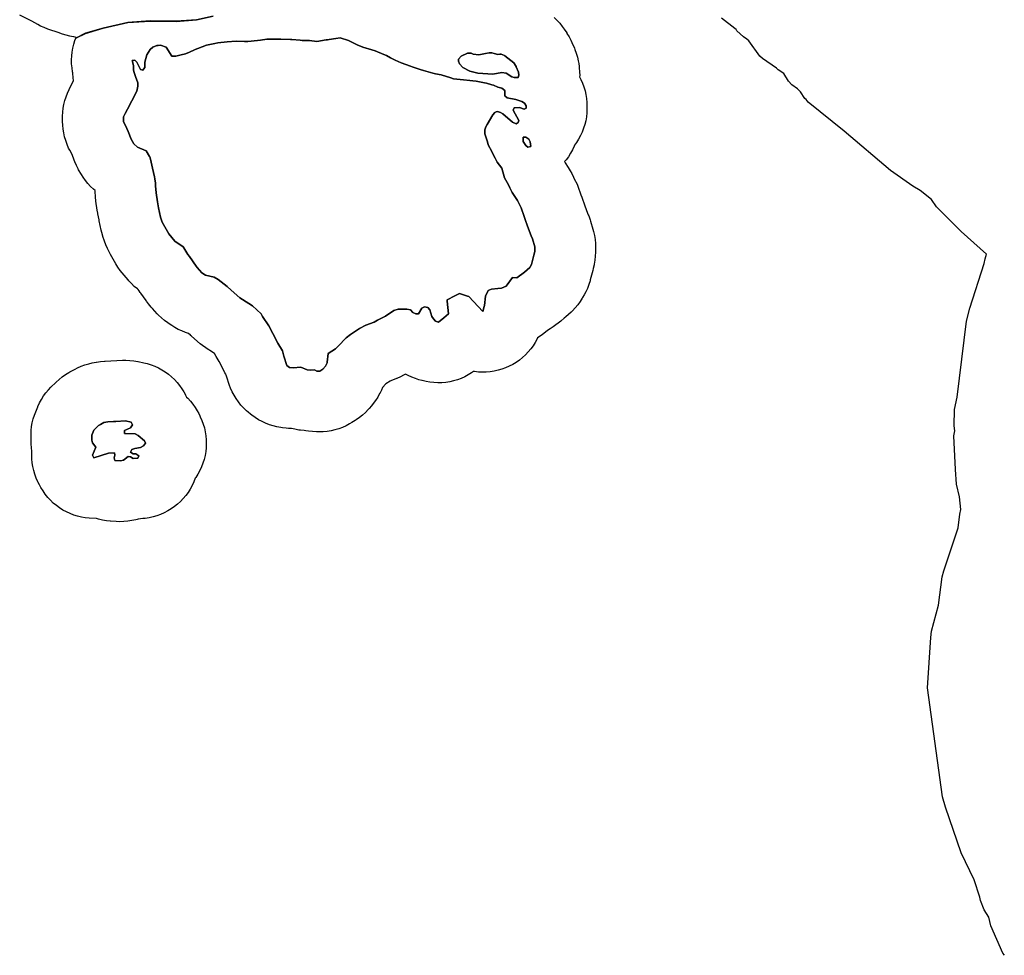
# Model space of a CAD drawing. Units: inches. Extents: x 446785 to 457706, y 5423228 to 5442075.
# Drawn here: x 448756 to 451187, y 5433197 to 5435508 of the extents above; entities that cross this region are included whole.
import ezdxf

# ---------------------------------------------------------------- set-up
doc = ezdxf.new("R2010")
doc.units = ezdxf.units.IN
doc.header["$MEASUREMENT"] = 0
doc.layers.add('TH_ZONING', color=7, linetype='Continuous', true_color=0x27d051)

msp = doc.modelspace()

# ---------------------------------------------------------------- linework, layer by layer
at = {"layer": 'TH_ZONING'}
for points in [[(449233.9, 5435516.4), (449192.8, 5435507.4), (449142.7, 5435503.9), (449142.6, 5435503.9), (449078.3, 5435504.8), (449078.3, 5435504.8), (449022.9, 5435501.2), (448962.1, 5435486.9), (448918.3, 5435474.4), (448894.6, 5435462.1), (448894.6, 5435462.1), (448895.2, 5435463.7), (448892.7, 5435464.4), (448889.6, 5435465.6), (448889.2, 5435465.7), (448884.2, 5435466.6), (448880, 5435467.4), (448870.4, 5435469.7), (448862, 5435472.4), (448851.3, 5435476), (448828.2, 5435483.6), (448825.5, 5435484.5), (448816.3, 5435488.1), (448807.4, 5435492.2), (448800.8, 5435495.8), (448786.4, 5435503.9), (448756, 5435519.2)], [(450075.9, 5435512.8), (450083, 5435506), (450089.6, 5435498.8), (450095.8, 5435491.2), (450100.8, 5435484.2), (450106.8, 5435475.2), (450107.4, 5435474.1), (450112.5, 5435465.8), (450117.1, 5435457.1), (450119.8, 5435451.1), (450125.8, 5435437.1), (450127.1, 5435434.1), (450130.4, 5435424.9), (450133.2, 5435415.5), (450135.3, 5435405.9), (450136.4, 5435399.2), (450137.4, 5435392.2), (450137.8, 5435389.2), (450138.7, 5435379.4), (450138.9, 5435369.6), (450138.8, 5435366.4), (450142.1, 5435360.1), (450146.1, 5435351.1), (450149.4, 5435341.9), (450152.2, 5435332.5), (450154.3, 5435322.9), (450155.8, 5435313.2), (450156.7, 5435303.4), (450156.9, 5435295), (450156.9, 5435289), (450156.9, 5435288.4), (450156.9, 5435287.6), (450156.5, 5435277.8), (450155.5, 5435268.1), (450153.8, 5435258.4), (450151.5, 5435248.9), (450148.5, 5435239.5), (450145, 5435230.3), (450140.9, 5435221.4), (450136.2, 5435212.8), (450130.9, 5435204.5), (450126.1, 5435197.9), (450125, 5435195.3), (450120.9, 5435186.4), (450116.2, 5435177.8), (450110.9, 5435169.5), (450105.1, 5435161.6), (450101.7, 5435157.5), (450103.2, 5435154.3), (450110.7, 5435142.7), (450115.5, 5435134.8), (450119.1, 5435128.1), (450128.1, 5435110.1), (450129.1, 5435108.1), (450133.1, 5435099.1), (450134.1, 5435096.4), (450142.1, 5435075.4), (450144.3, 5435069.4), (450151.4, 5435048.1), (450158.2, 5435029.9), (450159.8, 5435026.1), (450161.1, 5435023.1), (450164.4, 5435013.9), (450165.6, 5435010.1), (450171.6, 5434990.1), (450173.2, 5434984.5), (450175.3, 5434974.9), (450176.8, 5434965.2), (450177.7, 5434955.4), (450177.9, 5434947), (450177.9, 5434935), (450177.9, 5434934.4), (450177.9, 5434933.6), (450177.5, 5434923.8), (450176.5, 5434914.1), (450174.8, 5434904.4), (450174.4, 5434902.5), (450172.4, 5434893.5), (450171.1, 5434888.1), (450165.1, 5434865.1), (450164.5, 5434862.9), (450161.5, 5434853.5), (450158, 5434844.3), (450153.9, 5434835.4), (450150.2, 5434828.6), (450146.2, 5434821.6), (450145.2, 5434819.8), (450139.9, 5434811.5), (450134.1, 5434803.6), (450127.8, 5434796.1), (450121, 5434789), (450117.7, 5434785.8), (450104.7, 5434773.8), (450100.8, 5434770.4), (450093.2, 5434764.2), (450092, 5434763.3), (450073, 5434749.3), (450066.1, 5434744.6), (450059.2, 5434740.3), (450054.8, 5434736.4), (450047.2, 5434730.2), (450039.1, 5434724.6), (450034.8, 5434721.8), (450033.7, 5434719.5), (450029, 5434710.9), (450023.7, 5434702.6), (450017.9, 5434694.7), (450011.6, 5434687.2), (450004.9, 5434680.1), (449997.6, 5434673.4), (449990, 5434667.3), (449982, 5434661.6), (449973.6, 5434656.5), (449964.9, 5434652), (449955.9, 5434648), (449946.7, 5434644.6), (449937.3, 5434641.9), (449927.7, 5434639.7), (449918, 5434638.2), (449908.3, 5434637.4), (449898.4, 5434637.1), (449888.6, 5434637.5), (449878.9, 5434638.6), (449876.9, 5434638.9), (449872.1, 5434635.6), (449863.8, 5434630.5), (449855.1, 5434625.9), (449846.1, 5434621.9), (449836.9, 5434618.6), (449827.5, 5434615.8), (449817.9, 5434613.7), (449808.2, 5434612.2), (449798.4, 5434611.3), (449788.6, 5434611.1), (449778.8, 5434611.5), (449769.1, 5434612.5), (449759.4, 5434614.2), (449749.9, 5434616.5), (449748.8, 5434616.8), (449741.8, 5434618.8), (449733.5, 5434621.5), (449724.3, 5434625), (449715.4, 5434629.1), (449708.8, 5434632.7), (449703.8, 5434629.9), (449696.1, 5434625.9), (449687.1, 5434621.9), (449686.7, 5434621.8), (449672.5, 5434616.1), (449671.1, 5434615.4), (449660.5, 5434608.2), (449652.3, 5434599.7), (449649.1, 5434592.9), (449645.1, 5434584.9), (449644.9, 5434584.4), (449640.2, 5434575.8), (449634.9, 5434567.5), (449629.1, 5434559.6), (449624.9, 5434554.4), (449618.9, 5434547.4), (449616.8, 5434545.1), (449610, 5434538), (449602.8, 5434531.4), (449595.2, 5434525.2), (449587.1, 5434519.6), (449584.5, 5434517.8), (449576.5, 5434512.8), (449570.8, 5434509.5), (449562.1, 5434504.9), (449553.1, 5434500.9), (449543.9, 5434497.6), (449534.5, 5434494.8), (449524.9, 5434492.7), (449515.2, 5434491.2), (449505.4, 5434490.3), (449497, 5434490.1), (449490, 5434490.1), (449488.6, 5434490.1), (449478.8, 5434490.5), (449469.1, 5434491.5), (449462.7, 5434492.6), (449458.4, 5434493), (449449.4, 5434494), (449445.1, 5434494.5), (449435.4, 5434496.2), (449427.4, 5434498.1), (449419.8, 5434498.5), (449414.4, 5434499), (449405.4, 5434500), (449401.1, 5434500.5), (449391.4, 5434502.2), (449381.9, 5434504.5), (449372.5, 5434507.5), (449363.3, 5434511), (449354.4, 5434515.1), (449345.8, 5434519.8), (449337.5, 5434525.1), (449329.6, 5434530.9), (449326, 5434533.8), (449320, 5434538.8), (449316.1, 5434542.2), (449309, 5434549), (449302.4, 5434556.2), (449296.2, 5434563.8), (449290.6, 5434571.9), (449285.5, 5434580.2), (449280.9, 5434588.9), (449276.9, 5434597.9), (449274.4, 5434604.7), (449266.4, 5434627.7), (449265.6, 5434630.1), (449265, 5434631.9), (449264.9, 5434632.1), (449262.9, 5434635.5), (449260.6, 5434639.6), (449248.3, 5434663.3), (449241.6, 5434676), (449236.8, 5434683.2), (449225.2, 5434690.7), (449222.8, 5434692.2), (449216.8, 5434696.2), (449215.5, 5434697.1), (449207.6, 5434702.9), (449202, 5434707.5), (449180, 5434726.5), (449178.1, 5434728.2), (449177.7, 5434728.5), (449172.5, 5434733.2), (449165.5, 5434735.5), (449156.3, 5434739), (449147.4, 5434743.1), (449138.8, 5434747.8), (449131.8, 5434752.2), (449122.8, 5434758.2), (449121.5, 5434759.1), (449113.6, 5434764.9), (449106.1, 5434771.2), (449099, 5434778), (449095.8, 5434781.3), (449083.8, 5434794.3), (449080.4, 5434798.2), (449074.2, 5434805.8), (449069.2, 5434812.8), (449068.4, 5434814.1), (449055.2, 5434832.8), (449053.9, 5434834.4), (449051.2, 5434837.8), (449048.6, 5434841.4), (449046.6, 5434842.9), (449039.1, 5434849.2), (449032, 5434856), (449025.4, 5434863.2), (449023.8, 5434865), (449008.8, 5434883), (449004.2, 5434888.8), (448998.6, 5434896.9), (448993.5, 5434905.2), (448980.5, 5434928.2), (448980.5, 5434928.2), (448976.9, 5434934.9), (448973.9, 5434940.9), (448972.9, 5434942.9), (448968.9, 5434951.9), (448965.7, 5434960.6), (448961.7, 5434972.6), (448961.6, 5434973.1), (448958.8, 5434982.5), (448957.5, 5434988.1), (448952.5, 5435011.1), (448952, 5435013.6), (448949, 5435028.6), (448948.7, 5435030.1), (448947.4, 5435037.7), (448944.4, 5435059.7), (448944.2, 5435061.8), (448943.6, 5435067.5), (448942.1, 5435085.7), (448938.4, 5435088.9), (448938.1, 5435089.2), (448931, 5435096), (448924.4, 5435103.2), (448918.2, 5435110.8), (448912.6, 5435118.9), (448908.5, 5435125.4), (448901.5, 5435137.4), (448900.5, 5435139.2), (448895.9, 5435147.9), (448891.9, 5435156.9), (448890.3, 5435161.2), (448885.2, 5435175.1), (448879.5, 5435185.9), (448876.9, 5435190.9), (448872.9, 5435199.9), (448869.6, 5435209.1), (448866.8, 5435218.5), (448864.7, 5435228.1), (448863.2, 5435237.8), (448862.3, 5435247.6), (448862.1, 5435256), (448862.1, 5435268), (448862.1, 5435269.4), (448862.5, 5435279.2), (448863.5, 5435288.9), (448865.2, 5435298.6), (448867.5, 5435308.1), (448870.5, 5435317.5), (448874, 5435326.7), (448878.1, 5435335.6), (448879.3, 5435337.8), (448889.3, 5435356.8), (448889.3, 5435356.9), (448888.2, 5435364.8), (448887.3, 5435374.6), (448887.2, 5435376.5), (448886.7, 5435379.1), (448885.2, 5435388.8), (448884.3, 5435398.6), (448884.1, 5435408.4), (448884.5, 5435418.2), (448885.5, 5435427.9), (448887.2, 5435437.6), (448889.5, 5435447.1), (448892.5, 5435456.5), (448894.5, 5435461.8), (448894.6, 5435461.9), (448894.6, 5435461.8), (448918.3, 5435474.1), (448962.1, 5435486.6), (449022.9, 5435500.9), (449078.3, 5435504.5), (449078.3, 5435504.5), (449142.6, 5435503.6), (449142.7, 5435503.6), (449192.8, 5435507.2), (449233.9, 5435516.1)], [(451187.6, 5433197.2), (451184.1, 5433202.4), (451154.1, 5433270.4), (451149.6, 5433291.4), (451137.8, 5433309.6), (451128.8, 5433332.6), (451127.2, 5433340.9), (451112.8, 5433383.8), (451081.1, 5433450.3), (451042, 5433563.4), (451035, 5433588.4), (450998, 5433858), (451005.7, 5433982), (451007.7, 5433998), (451024.6, 5434062), (451033.8, 5434131.7), (451037.8, 5434146.7), (451073.7, 5434252.8), (451077.6, 5434286.9), (451080.2, 5434297.9), (451077.1, 5434329.4), (451069.5, 5434361), (451066.5, 5434397), (451063, 5434480), (451065.5, 5434492.6), (451063.3, 5434504.4), (451064.3, 5434545.4), (451070.8, 5434575.9), (451093.9, 5434763.5), (451101.9, 5434795.5), (451138.1, 5434905.4), (451139.9, 5434917.4), (451143.3, 5434928.4), (451080.9, 5434984.9), (451019.9, 5435045.9), (451008, 5435063.7), (450979.7, 5435086.3), (450961.6, 5435096.3), (450906.6, 5435135.3), (450791.8, 5435232.2), (450702.9, 5435303.9), (450698.5, 5435310.5), (450694.9, 5435312.9), (450684.2, 5435329.7), (450676.6, 5435336.7), (450662.6, 5435346.6), (450654.6, 5435355.6), (450642.7, 5435374.5), (450628.8, 5435384.3), (450625.1, 5435388.4), (450589.9, 5435411.9), (450583.9, 5435417.9), (450556.9, 5435455.3), (450551.8, 5435459.8), (450543.1, 5435465.5), (450527.1, 5435480.5), (450525.1, 5435483.3), (450522, 5435486.1), (450488.9, 5435511.9)]]:
    msp.add_lwpolyline(points, dxfattribs=at)
for points in [[(449568.1, 5435456), (449589, 5435446), (449603, 5435440), (449626, 5435433), (449634, 5435431), (449655, 5435422), (449662, 5435419), (449662.1, 5435419), (449671.7, 5435413.9), (449683, 5435408), (449698, 5435401), (449721, 5435393), (449725.5, 5435391.5), (449745, 5435385), (449753, 5435382), (449776, 5435376), (449783, 5435374), (449797, 5435372), (449797, 5435372), (449821, 5435364), (449827, 5435362), (449852, 5435359), (449867.9, 5435357.6), (449875, 5435357), (449883, 5435356), (449904, 5435352), (449908.8, 5435350.7), (449921.6, 5435347.2), (449926, 5435346), (449937, 5435341), (449940, 5435340), (449947, 5435339), (449954, 5435333), (449954, 5435320), (449960, 5435315), (449981, 5435311), (449996, 5435306), (450003, 5435302), (450007, 5435295), (450007, 5435289), (450002, 5435287), (449990, 5435291), (449977, 5435290), (449975, 5435284), (449989, 5435259), (449987, 5435254), (449982, 5435251), (449973, 5435255), (449949, 5435275), (449943, 5435279), (449936, 5435281), (449933, 5435280), (449929, 5435279), (449924, 5435273), (449910, 5435249), (449907, 5435243), (449905, 5435236), (449905, 5435226), (449911, 5435206), (449913, 5435199), (449922, 5435181.9), (449923, 5435180), (449930.1, 5435165.7), (449935, 5435156), (449947, 5435141), (449953, 5435117), (449963, 5435100), (449966.4, 5435092.8), (449972, 5435081), (449978.4, 5435071.1), (449985, 5435061), (449994, 5435043), (450002, 5435022), (450004.5, 5435014.5), (450010, 5434998), (450019, 5434974), (450022, 5434967), (450028, 5434947), (450028, 5434935), (450026, 5434926), (450020, 5434903), (450016, 5434896), (450003, 5434884), (449984, 5434870), (449973, 5434871), (449957, 5434850), (449946, 5434845), (449936.4, 5434843.8), (449921, 5434842), (449913, 5434839), (449906, 5434825), (449904, 5434802), (449903.2, 5434799.2), (449899.8, 5434787.1), (449865, 5434823.9), (449862.2, 5434824.8), (449842.1, 5434831.5), (449830.2, 5434825.5), (449811.6, 5434816.2), (449811.9, 5434812.9), (449814.7, 5434781.1), (449803.1, 5434771.7), (449790, 5434761), (449783, 5434763), (449778, 5434769), (449774, 5434775), (449769, 5434791), (449764, 5434797), (449756, 5434799), (449749, 5434795), (449741, 5434781), (449734, 5434781), (449727, 5434785), (449721, 5434791), (449712, 5434793), (449708.8, 5434793), (449691, 5434793), (449680, 5434790), (449659, 5434776), (449640, 5434766), (449631, 5434761), (449611, 5434753), (449595, 5434745), (449573, 5434730), (449562, 5434722), (449542.5, 5434701.9), (449535.8, 5434695), (449517.7, 5434683.7), (449515.2, 5434661.8), (449515, 5434660), (449511, 5434652), (449505, 5434645), (449497, 5434640), (449490, 5434640), (449484, 5434643), (449475, 5434642), (449466, 5434643), (449450, 5434650), (449431, 5434648), (449422, 5434649), (449416, 5434654), (449408, 5434677), (449405, 5434690), (449393.5, 5434709.2), (449381, 5434733), (449371, 5434752), (449356, 5434775), (449352, 5434781), (449331, 5434801), (449306, 5434817), (449300, 5434821), (449278, 5434840), (449268, 5434849), (449246, 5434866), (449236, 5434872), (449215, 5434877), (449206, 5434883), (449194, 5434896), (449192, 5434899), (449175, 5434923), (449171, 5434928), (449161.4, 5434944.7), (449160, 5434947), (449139, 5434961), (449124, 5434979), (449111, 5435002), (449108, 5435008), (449104, 5435020), (449099, 5435043), (449096, 5435058), (449093, 5435080), (449091.5, 5435097.5), (449091, 5435104), (449089.7, 5435114.5), (449089, 5435120), (449084, 5435141), (449079, 5435163), (449077, 5435169), (449076.6, 5435169.6), (449068, 5435184), (449047, 5435193), (449038, 5435201), (449031, 5435213), (449024, 5435232), (449021, 5435239), (449012, 5435256), (449012, 5435268), (449016.3, 5435276.2), (449022, 5435287), (449033, 5435307), (449045, 5435331), (449048, 5435344), (449048, 5435347), (449048, 5435352), (449042.3, 5435367.7), (449039, 5435377), (449037, 5435383), (449037, 5435395), (449034, 5435407), (449040, 5435408), (449045, 5435403), (449053.4, 5435386.2), (449054, 5435385), (449060, 5435383), (449062, 5435386), (449065, 5435390), (449065, 5435403), (449070, 5435421), (449078, 5435434), (449085, 5435440), (449095, 5435444), (449098.2, 5435444.4), (449104, 5435445), (449118, 5435440), (449132, 5435418), (449142, 5435418), (449154.7, 5435421.1), (449165.2, 5435423.3), (449167.4, 5435424.3), (449173.3, 5435426.9), (449189.7, 5435434.2), (449196, 5435437), (449217, 5435445), (449217.1, 5435445), (449238, 5435449), (449245, 5435451), (449268, 5435453), (449291, 5435455), (449311, 5435454), (449319, 5435454), (449319, 5435454), (449319.1, 5435454), (449343, 5435456), (449351, 5435457), (449366, 5435460), (449383, 5435460), (449390.7, 5435460), (449401, 5435460), (449425, 5435459), (449428.3, 5435458.7), (449449, 5435457), (449453.6, 5435456.8), (449472, 5435456), (449490, 5435454), (449513, 5435458), (449515.8, 5435458.4), (449520.3, 5435459.1), (449536.4, 5435461.4), (449547, 5435463), (449547, 5435463), (449568, 5435456)], [(449547, 5435463), (449536.4, 5435461.4), (449520.3, 5435459.1), (449515.8, 5435458.4), (449513, 5435458), (449490, 5435454), (449472, 5435456), (449453.6, 5435456.8), (449449, 5435457), (449428.3, 5435458.7), (449425, 5435459), (449401, 5435460), (449390.7, 5435460), (449383, 5435460), (449366, 5435460), (449351, 5435457), (449343, 5435456), (449319.1, 5435454), (449319, 5435454), (449319, 5435454), (449311, 5435454), (449291, 5435455), (449268, 5435453), (449245, 5435451), (449238, 5435449), (449217.1, 5435445), (449217, 5435445), (449196, 5435437), (449189.7, 5435434.2), (449173.3, 5435426.9), (449167.4, 5435424.3), (449165.2, 5435423.3), (449154.7, 5435421.1), (449142, 5435418), (449132, 5435418), (449118, 5435440), (449104, 5435445), (449098.2, 5435444.4), (449095, 5435444), (449085, 5435440), (449078, 5435434), (449070, 5435421), (449065, 5435403), (449065, 5435390), (449062, 5435386), (449060, 5435383), (449054, 5435385), (449053.4, 5435386.2), (449045, 5435403), (449040, 5435408), (449034, 5435407), (449037, 5435395), (449037, 5435383), (449039, 5435377), (449042.3, 5435367.7), (449048, 5435352), (449048, 5435347), (449048, 5435344), (449045, 5435331), (449033, 5435307), (449022, 5435287), (449016.3, 5435276.2), (449012, 5435268), (449012, 5435256), (449021, 5435239), (449024, 5435232), (449031, 5435213), (449038, 5435201), (449047, 5435193), (449068, 5435184), (449076.6, 5435169.6), (449077, 5435169), (449079, 5435163), (449084, 5435141), (449089, 5435120), (449089.7, 5435114.5), (449091, 5435104), (449091.5, 5435097.5), (449093, 5435080), (449096, 5435058), (449099, 5435043), (449104, 5435020), (449108, 5435008), (449111, 5435002), (449124, 5434979), (449139, 5434961), (449160, 5434947), (449161.4, 5434944.7), (449171, 5434928), (449175, 5434923), (449192, 5434899), (449194, 5434896), (449206, 5434883), (449215, 5434877), (449236, 5434872), (449246, 5434866), (449268, 5434849), (449278, 5434840), (449300, 5434821), (449306, 5434817), (449331, 5434801), (449352, 5434781), (449356, 5434775), (449371, 5434752), (449381, 5434733), (449393.5, 5434709.2), (449405, 5434690), (449408, 5434677), (449416, 5434654), (449422, 5434649), (449431, 5434648), (449450, 5434650), (449466, 5434643), (449475, 5434642), (449484, 5434643), (449490, 5434640), (449497, 5434640), (449505, 5434645), (449511, 5434652), (449515, 5434660), (449515.2, 5434661.8), (449517.7, 5434683.7), (449535.8, 5434695), (449542.5, 5434701.9), (449562, 5434722), (449573, 5434730), (449595, 5434745), (449611, 5434753), (449631, 5434761), (449640, 5434766), (449659, 5434776), (449680, 5434790), (449691, 5434793), (449708.8, 5434793), (449712, 5434793), (449721, 5434791), (449727, 5434785), (449734, 5434781), (449741, 5434781), (449749, 5434795), (449756, 5434799), (449764, 5434797), (449769, 5434791), (449774, 5434775), (449778, 5434769), (449783, 5434763), (449790, 5434761), (449803.1, 5434771.7), (449814.7, 5434781.1), (449811.9, 5434812.9), (449811.6, 5434816.2), (449830.2, 5434825.5), (449842.1, 5434831.5), (449862.2, 5434824.8), (449865, 5434823.9), (449899.8, 5434787.1), (449903.2, 5434799.2), (449904, 5434802), (449906, 5434825), (449913, 5434839), (449921, 5434842), (449936.4, 5434843.8), (449946, 5434845), (449957, 5434850), (449973, 5434871), (449984, 5434870), (450003, 5434884), (450016, 5434896), (450020, 5434903), (450026, 5434926), (450028, 5434935), (450028, 5434947), (450022, 5434967), (450019, 5434974), (450010, 5434998), (450004.5, 5435014.5), (450002, 5435022), (449994, 5435043), (449985, 5435061), (449978.4, 5435071.1), (449972, 5435081), (449966.4, 5435092.8), (449963, 5435100), (449953, 5435117), (449947, 5435141), (449935, 5435156), (449930.1, 5435165.7), (449923, 5435180), (449922, 5435181.9), (449913, 5435199), (449911, 5435206), (449905, 5435226), (449905, 5435236), (449907, 5435243), (449910, 5435249), (449924, 5435273), (449929, 5435279), (449933, 5435280), (449936, 5435281), (449943, 5435279), (449949, 5435275), (449973, 5435255), (449982, 5435251), (449987, 5435254), (449989, 5435259), (449975, 5435284), (449977, 5435290), (449990, 5435291), (450002, 5435287), (450007, 5435289), (450007, 5435295), (450003, 5435302), (449996, 5435306), (449981, 5435311), (449960, 5435315), (449954, 5435320), (449954, 5435333), (449947, 5435339), (449940, 5435340), (449937, 5435341), (449926, 5435346), (449921.6, 5435347.2), (449908.8, 5435350.7), (449904, 5435352), (449883, 5435356), (449875, 5435357), (449867.9, 5435357.6), (449852, 5435359), (449827, 5435362), (449821, 5435364), (449797, 5435372), (449797, 5435372), (449783, 5435374), (449776, 5435376), (449753, 5435382), (449745, 5435385), (449725.5, 5435391.5), (449721, 5435393), (449698, 5435401), (449683, 5435408), (449671.7, 5435413.9), (449662.1, 5435419), (449662, 5435419), (449655, 5435422), (449634, 5435431), (449626, 5435433), (449603, 5435440), (449589, 5435446), (449568.1, 5435456), (449568, 5435456), (449547, 5435463)], [(449928.1, 5435424.4), (449937, 5435422), (449941.6, 5435422.6), (449945, 5435423), (449953, 5435419), (449954.1, 5435418.2), (449976, 5435401), (449982, 5435392), (449982.4, 5435391), (449988, 5435378), (449989, 5435371), (449987, 5435365), (449977, 5435365), (449971, 5435367), (449957, 5435376), (449947, 5435377), (449924, 5435373), (449887, 5435376), (449868, 5435381), (449850, 5435390), (449842, 5435399), (449840, 5435405), (449840, 5435410), (449846, 5435418), (449862, 5435425), (449871, 5435425), (449876, 5435423), (449890, 5435421), (449906.6, 5435424.3), (449915, 5435426), (449922, 5435426)], [(449915, 5435426), (449906.6, 5435424.3), (449890, 5435421), (449876, 5435423), (449871, 5435425), (449862, 5435425), (449846, 5435418), (449840, 5435410), (449840, 5435405), (449842, 5435399), (449850, 5435390), (449868, 5435381), (449887, 5435376), (449924, 5435373), (449947, 5435377), (449957, 5435376), (449971, 5435367), (449977, 5435365), (449987, 5435365), (449989, 5435371), (449988, 5435378), (449982.4, 5435391), (449982, 5435392), (449976, 5435401), (449954.1, 5435418.2), (449953, 5435419), (449945, 5435423), (449941.6, 5435422.6), (449937, 5435422), (449928.1, 5435424.4), (449922, 5435426)], [(450018, 5435195), (450011, 5435193), (450006, 5435197), (449999, 5435207), (449999, 5435218), (450006, 5435218), (450013, 5435213), (450017, 5435206)], [(450006, 5435197), (450011, 5435193), (450018, 5435195), (450017, 5435206), (450013, 5435213), (450006, 5435218), (449999, 5435218), (449999, 5435207)], [(449206.1, 5434518.1), (449209.4, 5434508.9), (449212.2, 5434499.5), (449214.3, 5434489.9), (449215.8, 5434480.2), (449216.7, 5434470.4), (449216.9, 5434460.6), (449216.5, 5434450.8), (449215.5, 5434441.1), (449213.8, 5434431.4), (449211.5, 5434421.9), (449208.5, 5434412.5), (449205, 5434403.3), (449200.9, 5434394.4), (449196.2, 5434385.8), (449190.9, 5434377.5), (449189.6, 5434375.7), (449189.5, 5434375.5), (449186, 5434366.3), (449181.9, 5434357.4), (449177.2, 5434348.8), (449171.9, 5434340.5), (449166.1, 5434332.6), (449159.8, 5434325.1), (449153, 5434318), (449145.8, 5434311.4), (449138.2, 5434305.2), (449130.1, 5434299.6), (449121.8, 5434294.5), (449113.1, 5434289.9), (449104.1, 5434285.9), (449094.9, 5434282.6), (449085.5, 5434279.8), (449075.9, 5434277.7), (449066.2, 5434276.2), (449060.5, 5434275.6), (449049, 5434274.6), (449046.2, 5434273.8), (449042.5, 5434272.8), (449032.9, 5434270.7), (449023.2, 5434269.2), (449013.4, 5434268.3), (449003.6, 5434268.1), (448994.3, 5434268.4), (448980.3, 5434269.4), (448979.8, 5434269.5), (448970.1, 5434270.5), (448960.4, 5434272.2), (448950.9, 5434274.5), (448945.3, 5434276.2), (448927.8, 5434276.5), (448918.1, 5434277.5), (448908.4, 5434279.2), (448898.9, 5434281.5), (448889.5, 5434284.5), (448880.3, 5434288), (448871.4, 5434292.1), (448862.8, 5434296.8), (448854.5, 5434302.1), (448846.6, 5434307.9), (448839.1, 5434314.2), (448832, 5434321), (448825.4, 5434328.2), (448819.2, 5434335.8), (448813.6, 5434343.9), (448808.5, 5434352.2), (448804.9, 5434358.9), (448801.9, 5434364.9), (448800.9, 5434366.9), (448796.9, 5434375.9), (448793.6, 5434385.1), (448790.8, 5434394.5), (448788.7, 5434404.1), (448787.2, 5434413.8), (448786.3, 5434423.6), (448786.1, 5434433.4), (448786.4, 5434442.5), (448785.2, 5434450.8), (448784.3, 5434460.6), (448784.1, 5434469), (448784.1, 5434482), (448784.5, 5434493.2), (448785.5, 5434502.9), (448787.2, 5434512.6), (448789.5, 5434522.1), (448792.5, 5434531.5), (448795.6, 5434539.7), (448800.6, 5434551.7), (448801, 5434552.7), (448805.1, 5434561.6), (448809.8, 5434570.2), (448815.1, 5434578.5), (448820.9, 5434586.4), (448827.2, 5434593.9), (448833, 5434600), (448845, 5434612), (448846, 5434613), (448853.2, 5434619.6), (448860.8, 5434625.8), (448868.9, 5434631.4), (448877.2, 5434636.5), (448879.9, 5434638), (448892.9, 5434645), (448898.9, 5434648.1), (448907.9, 5434652.1), (448917.1, 5434655.4), (448926.5, 5434658.2), (448934.6, 5434660), (448944.6, 5434662), (448946.1, 5434662.3), (448955.8, 5434663.8), (448965.6, 5434664.7), (448967, 5434664.8), (449010, 5434666.8), (449018.4, 5434666.9), (449028.2, 5434666.5), (449037.9, 5434665.5), (449047.6, 5434663.8), (449048.4, 5434663.6), (449062.4, 5434660.6), (449071.1, 5434658.5), (449080.5, 5434655.5), (449089.7, 5434652), (449098.6, 5434647.9), (449107.2, 5434643.2), (449115.5, 5434637.9), (449123.4, 5434632.1), (449130.9, 5434625.8), (449138, 5434619), (449144.6, 5434611.8), (449150.8, 5434604.2), (449156.4, 5434596.1), (449161.2, 5434588.4), (449165.2, 5434581.4), (449165.5, 5434580.8), (449168.2, 5434575.8), (449171, 5434573), (449177.6, 5434565.8), (449183.8, 5434558.2), (449189.4, 5434550.1), (449194.5, 5434541.8), (449198.1, 5434535.1), (449201.1, 5434529.1), (449202.1, 5434527.1)], [(449015, 5434486), (449041, 5434485), (449049, 5434481), (449064, 5434468), (449067, 5434462), (449062, 5434455), (449054, 5434451), (449040, 5434449), (449033, 5434446), (449030, 5434440), (449036, 5434436), (449043, 5434436), (449050, 5434431), (449048, 5434425), (449036, 5434424), (449030, 5434428), (449024, 5434429), (449012, 5434420), (449005, 5434418), (448991, 5434419), (448989, 5434426), (448991, 5434432), (448990, 5434438), (448975, 5434437), (448939, 5434426), (448936, 5434432), (448944, 5434452), (448936, 5434463), (448934, 5434469), (448934, 5434482), (448939, 5434494), (448951, 5434506), (448955.4, 5434508.4), (448964, 5434513), (448969, 5434514), (448974, 5434515), (448987.8, 5434515.6), (448993.5, 5434515.9), (449017, 5434517), (449031, 5434514), (449035, 5434507), (449030, 5434500), (449015, 5434493), (449015, 5434491.5)], [(448936, 5434432), (448939, 5434426), (448975, 5434437), (448990, 5434438), (448991, 5434432), (448989, 5434426), (448991, 5434419), (449005, 5434418), (449012, 5434420), (449024, 5434429), (449030, 5434428), (449036, 5434424), (449048, 5434425), (449050, 5434431), (449043, 5434436), (449036, 5434436), (449030, 5434440), (449033, 5434446), (449040, 5434449), (449054, 5434451), (449062, 5434455), (449067, 5434462), (449064, 5434468), (449049, 5434481), (449041, 5434485), (449015, 5434486), (449015, 5434491.5), (449015, 5434493), (449030, 5434500), (449035, 5434507), (449031, 5434514), (449017, 5434517), (448993.5, 5434515.9), (448987.8, 5434515.6), (448974, 5434515), (448969, 5434514), (448964, 5434513), (448955.4, 5434508.4), (448951, 5434506), (448939, 5434494), (448934, 5434482), (448934, 5434469), (448936, 5434463), (448944, 5434452)]]:
    msp.add_lwpolyline(points, close=True, dxfattribs=at)

doc.saveas('drawing.dxf')
